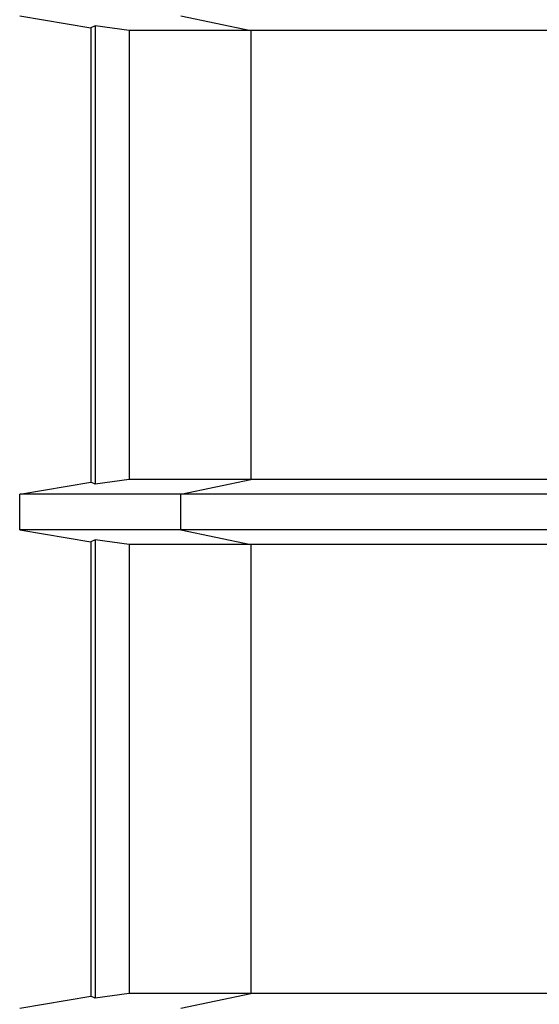
# Model space of a CAD drawing. Units: millimetres. Extents: x 0 to 42677, y 0 to 11883.
# Drawn here: x 37524 to 38030, y 6009 to 6966 of the extents above; entities that cross this region are included whole.
import ezdxf

# ---------------------------------------------------------------- set-up
doc = ezdxf.new("R2010")
doc.units = ezdxf.units.MM
doc.linetypes.add('SLD-Sólida', pattern=[0])

msp = doc.modelspace()

# ---------------------------------------------------------------- linework, layer by layer
at = {"color": 7, "linetype": 'SLD-Sólida', "lineweight": 25, "ltscale": 40}
for p, q in [((37524.47, 6970.03), (37593.59, 6958.44)), ((37681.11, 6970.03), (37749.16, 6955.93)), ((37597.96, 6960.43), (37593.59, 6958.44)), ((37593.59, 6958.44), (37593.59, 6516.62)), ((37631.04, 6955.93), (37597.96, 6960.43)), ((37597.96, 6960.43), (37597.96, 6514.63)), ((37749.16, 6955.93), (37631.04, 6955.93)), ((37631.04, 6955.93), (37631.04, 6519.14)), ((38085.24, 6955.93), (37749.16, 6955.93)), ((37749.16, 6955.93), (37749.16, 6519.14)), ((37524.47, 6505.03), (37593.59, 6516.62)), ((37597.96, 6514.63), (37593.59, 6516.62)), ((37631.04, 6519.14), (37597.96, 6514.63)), ((37749.16, 6519.14), (37631.04, 6519.14)), ((37681.11, 6505.03), (37749.16, 6519.14)), ((38085.24, 6519.14), (37749.16, 6519.14)), ((37524.47, 6470.03), (37524.47, 6505.03)), ((37681.11, 6505.03), (37524.47, 6505.03)), ((37681.11, 6470.03), (37681.11, 6505.03)), ((38091.18, 6505.03), (37681.11, 6505.03)), ((37681.11, 6470.03), (37524.47, 6470.03)), ((37524.47, 6470.03), (37593.59, 6458.44)), ((38091.18, 6470.03), (37681.11, 6470.03)), ((37681.11, 6470.03), (37749.16, 6455.93)), ((37597.96, 6460.43), (37593.59, 6458.44)), ((37593.59, 6458.44), (37593.59, 6016.62)), ((37631.04, 6455.93), (37597.96, 6460.43)), ((37597.96, 6460.43), (37597.96, 6014.63)), ((37749.16, 6455.93), (37631.04, 6455.93)), ((37631.04, 6455.93), (37631.04, 6019.14)), ((38085.24, 6455.93), (37749.16, 6455.93)), ((37749.16, 6455.93), (37749.16, 6019.14)), ((37524.47, 6005.03), (37593.59, 6016.62)), ((37597.96, 6014.63), (37593.59, 6016.62)), ((37631.04, 6019.14), (37597.96, 6014.63)), ((37749.16, 6019.14), (37631.04, 6019.14)), ((37681.11, 6005.03), (37749.16, 6019.14)), ((38085.24, 6019.14), (37749.16, 6019.14))]:
    msp.add_line(p, q, dxfattribs=at)

doc.saveas('drawing.dxf')
